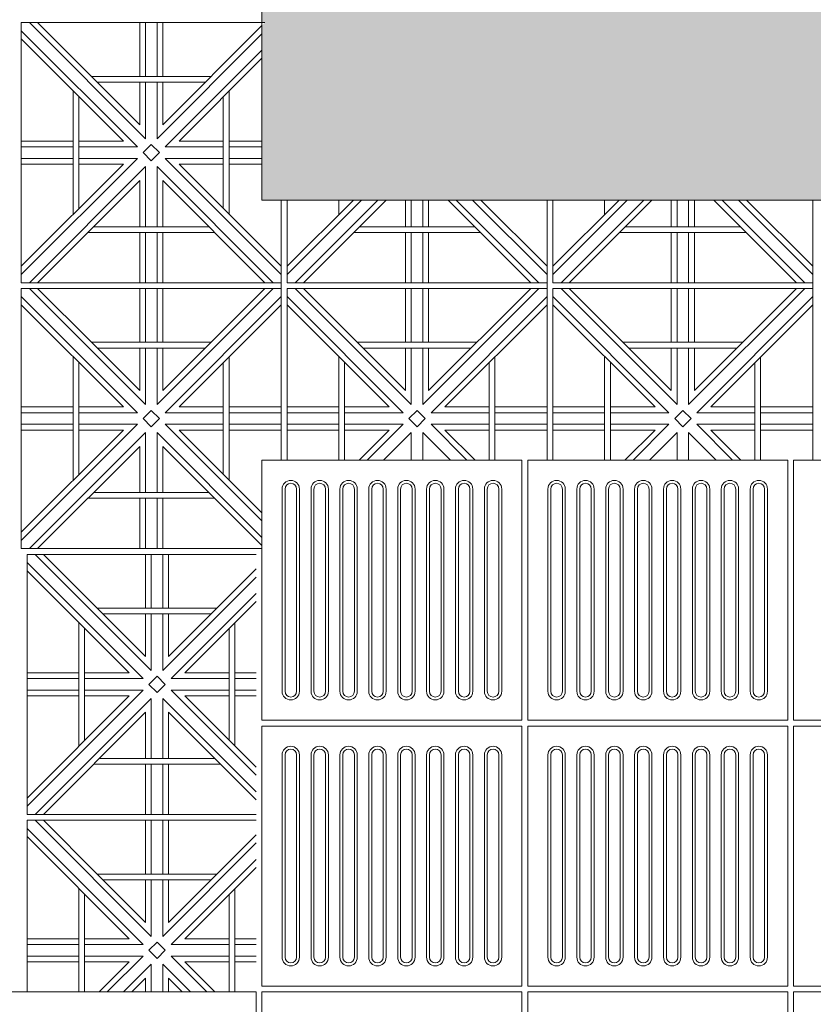
# Model space of a CAD drawing. Units: millimetres. Extents: x 450168 to 633868, y -524375 to -58517.
# Drawn here: x 461375 to 462749, y -114901 to -113197 of the extents above; entities that cross this region are included whole.
import ezdxf

# ---------------------------------------------------------------- set-up
doc = ezdxf.new("R2010")
doc.units = ezdxf.units.MM
doc.header["$MEASUREMENT"] = 0
doc.linetypes.add('HIDDEN2', pattern=[4.7625, 3.175, -1.5875])
for name, color, linetype, lineweight in [('Layer1', 1, 'Continuous', 20), ('Layer2', 2, 'Continuous', 13), ('LAYER3', 3, 'Continuous', 15), ('Layer4', 4, 'HIDDEN2', 5), ('Layer7', 7, 'Continuous', 9)]:
    doc.layers.add(name, color=color, linetype=linetype, lineweight=lineweight)

msp = doc.modelspace()

# ---------------------------------------------------------------- hatches: boundary and pattern name
at = {"layer": 'LAYER3', "linetype": 'ByBlock'}
msp.add_hatch(color=86, dxfattribs=at).paths.add_polyline_path([(464794.7, -112109.4), (461794.7, -112109.4), (461794.7, -112267.2), (461800, -112272.4), (461794.7, -112272.4), (461794.7, -112727.2), (461800, -112732.4), (461794.7, -112732.4), (461794.7, -113202.4), (461800, -113202.4), (461794.7, -113207.7), (461794.7, -113509.4), (464794.7, -113509.4)])

# ---------------------------------------------------------------- linework, layer by layer
at = {"layer": 'Layer1'}
for p, q in [((461829.7, -114359.4), (461829.7, -114009.4)), ((461829.7, -114359.4), (461829.7, -114009.4)), ((461834.7, -114009.4), (461834.7, -114359.4)), ((461834.7, -114009.4), (461834.7, -114359.4)), ((461854.7, -114359.4), (461854.7, -114009.4)), ((461854.7, -114359.4), (461854.7, -114009.4)), ((461859.7, -114359.4), (461859.7, -114009.4)), ((461859.7, -114359.4), (461859.7, -114009.4)), ((461879.7, -114359.4), (461879.7, -114009.4)), ((461879.7, -114359.4), (461879.7, -114009.4)), ((461884.7, -114009.4), (461884.7, -114359.4)), ((461884.7, -114009.4), (461884.7, -114359.4)), ((461904.7, -114359.4), (461904.7, -114009.4)), ((461904.7, -114359.4), (461904.7, -114009.4)), ((461909.7, -114359.4), (461909.7, -114009.4)), ((461909.7, -114359.4), (461909.7, -114009.4)), ((461929.7, -114359.4), (461929.7, -114009.4)), ((461929.7, -114359.4), (461929.7, -114009.4)), ((461934.7, -114009.4), (461934.7, -114359.4)), ((461934.7, -114009.4), (461934.7, -114359.4)), ((461954.7, -114359.4), (461954.7, -114009.4)), ((461954.7, -114359.4), (461954.7, -114009.4)), ((461959.7, -114359.4), (461959.7, -114009.4)), ((461959.7, -114359.4), (461959.7, -114009.4)), ((461979.7, -114359.4), (461979.7, -114009.4)), ((461979.7, -114359.4), (461979.7, -114009.4)), ((461984.7, -114009.4), (461984.7, -114359.4)), ((461984.7, -114009.4), (461984.7, -114359.4)), ((462004.7, -114359.4), (462004.7, -114009.4)), ((462004.7, -114359.4), (462004.7, -114009.4)), ((462009.7, -114359.4), (462009.7, -114009.4)), ((462009.7, -114359.4), (462009.7, -114009.4)), ((462029.7, -114359.4), (462029.7, -114009.4)), ((462029.7, -114359.4), (462029.7, -114009.4)), ((462034.7, -114009.4), (462034.7, -114359.4)), ((462034.7, -114009.4), (462034.7, -114359.4)), ((462054.7, -114359.4), (462054.7, -114009.4)), ((462054.7, -114359.4), (462054.7, -114009.4)), ((462059.7, -114359.4), (462059.7, -114009.4)), ((462059.7, -114359.4), (462059.7, -114009.4)), ((462079.7, -114359.4), (462079.7, -114009.4)), ((462079.7, -114359.4), (462079.7, -114009.4)), ((462084.7, -114009.4), (462084.7, -114359.4)), ((462084.7, -114009.4), (462084.7, -114359.4)), ((462104.7, -114359.4), (462104.7, -114009.4)), ((462104.7, -114359.4), (462104.7, -114009.4)), ((462109.7, -114359.4), (462109.7, -114009.4)), ((462109.7, -114359.4), (462109.7, -114009.4)), ((462129.7, -114359.4), (462129.7, -114009.4)), ((462129.7, -114359.4), (462129.7, -114009.4)), ((462134.7, -114009.4), (462134.7, -114359.4)), ((462134.7, -114009.4), (462134.7, -114359.4)), ((462154.7, -114359.4), (462154.7, -114009.4)), ((462154.7, -114359.4), (462154.7, -114009.4)), ((462159.7, -114359.4), (462159.7, -114009.4)), ((462159.7, -114359.4), (462159.7, -114009.4)), ((462179.7, -114359.4), (462179.7, -114009.4)), ((462179.7, -114359.4), (462179.7, -114009.4)), ((462184.7, -114009.4), (462184.7, -114359.4)), ((462184.7, -114009.4), (462184.7, -114359.4)), ((462204.7, -114359.4), (462204.7, -114009.4)), ((462204.7, -114359.4), (462204.7, -114009.4)), ((462209.7, -114359.4), (462209.7, -114009.4)), ((462209.7, -114359.4), (462209.7, -114009.4)), ((462289.7, -114359.4), (462289.7, -114009.4)), ((462289.7, -114359.4), (462289.7, -114009.4)), ((462294.7, -114009.4), (462294.7, -114359.4)), ((462294.7, -114009.4), (462294.7, -114359.4)), ((462314.7, -114359.4), (462314.7, -114009.4)), ((462314.7, -114359.4), (462314.7, -114009.4)), ((462319.7, -114359.4), (462319.7, -114009.4)), ((462319.7, -114359.4), (462319.7, -114009.4)), ((462339.7, -114359.4), (462339.7, -114009.4)), ((462339.7, -114359.4), (462339.7, -114009.4)), ((462344.7, -114009.4), (462344.7, -114359.4)), ((462344.7, -114009.4), (462344.7, -114359.4)), ((462364.7, -114359.4), (462364.7, -114009.4)), ((462364.7, -114359.4), (462364.7, -114009.4)), ((462369.7, -114359.4), (462369.7, -114009.4)), ((462369.7, -114359.4), (462369.7, -114009.4)), ((462389.7, -114359.4), (462389.7, -114009.4)), ((462389.7, -114359.4), (462389.7, -114009.4)), ((462394.7, -114009.4), (462394.7, -114359.4)), ((462394.7, -114009.4), (462394.7, -114359.4)), ((462414.7, -114359.4), (462414.7, -114009.4)), ((462414.7, -114359.4), (462414.7, -114009.4)), ((462419.7, -114359.4), (462419.7, -114009.4)), ((462419.7, -114359.4), (462419.7, -114009.4)), ((462439.7, -114359.4), (462439.7, -114009.4)), ((462439.7, -114359.4), (462439.7, -114009.4)), ((462444.7, -114009.4), (462444.7, -114359.4)), ((462444.7, -114009.4), (462444.7, -114359.4)), ((462464.7, -114359.4), (462464.7, -114009.4)), ((462464.7, -114359.4), (462464.7, -114009.4)), ((462469.7, -114359.4), (462469.7, -114009.4)), ((462469.7, -114359.4), (462469.7, -114009.4)), ((462489.7, -114359.4), (462489.7, -114009.4)), ((462489.7, -114359.4), (462489.7, -114009.4)), ((462494.7, -114009.4), (462494.7, -114359.4)), ((462494.7, -114009.4), (462494.7, -114359.4)), ((462514.7, -114359.4), (462514.7, -114009.4)), ((462514.7, -114359.4), (462514.7, -114009.4)), ((462519.7, -114359.4), (462519.7, -114009.4)), ((462519.7, -114359.4), (462519.7, -114009.4)), ((462539.7, -114359.4), (462539.7, -114009.4)), ((462539.7, -114359.4), (462539.7, -114009.4)), ((462544.7, -114009.4), (462544.7, -114359.4)), ((462544.7, -114009.4), (462544.7, -114359.4)), ((462564.7, -114359.4), (462564.7, -114009.4)), ((462564.7, -114359.4), (462564.7, -114009.4)), ((462569.7, -114359.4), (462569.7, -114009.4)), ((462569.7, -114359.4), (462569.7, -114009.4)), ((462589.7, -114359.4), (462589.7, -114009.4)), ((462589.7, -114359.4), (462589.7, -114009.4)), ((462594.7, -114009.4), (462594.7, -114359.4)), ((462594.7, -114009.4), (462594.7, -114359.4)), ((462614.7, -114359.4), (462614.7, -114009.4)), ((462614.7, -114359.4), (462614.7, -114009.4)), ((462619.7, -114359.4), (462619.7, -114009.4)), ((462619.7, -114359.4), (462619.7, -114009.4)), ((462639.7, -114359.4), (462639.7, -114009.4)), ((462639.7, -114359.4), (462639.7, -114009.4)), ((462644.7, -114009.4), (462644.7, -114359.4)), ((462644.7, -114009.4), (462644.7, -114359.4)), ((462664.7, -114359.4), (462664.7, -114009.4)), ((462664.7, -114359.4), (462664.7, -114009.4)), ((462669.7, -114359.4), (462669.7, -114009.4)), ((462669.7, -114359.4), (462669.7, -114009.4)), ((461829.7, -114819.4), (461829.7, -114469.4)), ((461829.7, -114819.4), (461829.7, -114469.4)), ((461834.7, -114469.4), (461834.7, -114819.4)), ((461834.7, -114469.4), (461834.7, -114819.4)), ((461854.7, -114819.4), (461854.7, -114469.4)), ((461854.7, -114819.4), (461854.7, -114469.4)), ((461859.7, -114819.4), (461859.7, -114469.4)), ((461859.7, -114819.4), (461859.7, -114469.4)), ((461879.7, -114819.4), (461879.7, -114469.4)), ((461879.7, -114819.4), (461879.7, -114469.4)), ((461884.7, -114469.4), (461884.7, -114819.4)), ((461884.7, -114469.4), (461884.7, -114819.4)), ((461904.7, -114819.4), (461904.7, -114469.4)), ((461904.7, -114819.4), (461904.7, -114469.4)), ((461909.7, -114819.4), (461909.7, -114469.4)), ((461909.7, -114819.4), (461909.7, -114469.4)), ((461929.7, -114819.4), (461929.7, -114469.4)), ((461929.7, -114819.4), (461929.7, -114469.4)), ((461934.7, -114469.4), (461934.7, -114819.4)), ((461934.7, -114469.4), (461934.7, -114819.4)), ((461954.7, -114819.4), (461954.7, -114469.4)), ((461954.7, -114819.4), (461954.7, -114469.4)), ((461959.7, -114819.4), (461959.7, -114469.4)), ((461959.7, -114819.4), (461959.7, -114469.4)), ((461979.7, -114819.4), (461979.7, -114469.4)), ((461979.7, -114819.4), (461979.7, -114469.4)), ((461984.7, -114469.4), (461984.7, -114819.4)), ((461984.7, -114469.4), (461984.7, -114819.4)), ((462004.7, -114819.4), (462004.7, -114469.4)), ((462004.7, -114819.4), (462004.7, -114469.4)), ((462009.7, -114819.4), (462009.7, -114469.4)), ((462009.7, -114819.4), (462009.7, -114469.4)), ((462029.7, -114819.4), (462029.7, -114469.4)), ((462029.7, -114819.4), (462029.7, -114469.4)), ((462034.7, -114469.4), (462034.7, -114819.4)), ((462034.7, -114469.4), (462034.7, -114819.4)), ((462054.7, -114819.4), (462054.7, -114469.4)), ((462054.7, -114819.4), (462054.7, -114469.4)), ((462059.7, -114819.4), (462059.7, -114469.4)), ((462059.7, -114819.4), (462059.7, -114469.4)), ((462079.7, -114819.4), (462079.7, -114469.4)), ((462079.7, -114819.4), (462079.7, -114469.4)), ((462084.7, -114469.4), (462084.7, -114819.4)), ((462084.7, -114469.4), (462084.7, -114819.4)), ((462104.7, -114819.4), (462104.7, -114469.4)), ((462104.7, -114819.4), (462104.7, -114469.4)), ((462109.7, -114819.4), (462109.7, -114469.4)), ((462109.7, -114819.4), (462109.7, -114469.4)), ((462129.7, -114819.4), (462129.7, -114469.4)), ((462129.7, -114819.4), (462129.7, -114469.4)), ((462134.7, -114469.4), (462134.7, -114819.4)), ((462134.7, -114469.4), (462134.7, -114819.4)), ((462154.7, -114819.4), (462154.7, -114469.4)), ((462154.7, -114819.4), (462154.7, -114469.4)), ((462159.7, -114819.4), (462159.7, -114469.4)), ((462159.7, -114819.4), (462159.7, -114469.4)), ((462179.7, -114819.4), (462179.7, -114469.4)), ((462179.7, -114819.4), (462179.7, -114469.4)), ((462184.7, -114469.4), (462184.7, -114819.4)), ((462184.7, -114469.4), (462184.7, -114819.4)), ((462204.7, -114819.4), (462204.7, -114469.4)), ((462204.7, -114819.4), (462204.7, -114469.4)), ((462209.7, -114819.4), (462209.7, -114469.4)), ((462209.7, -114819.4), (462209.7, -114469.4)), ((462289.7, -114819.4), (462289.7, -114469.4)), ((462289.7, -114819.4), (462289.7, -114469.4)), ((462294.7, -114469.4), (462294.7, -114819.4)), ((462294.7, -114469.4), (462294.7, -114819.4)), ((462314.7, -114819.4), (462314.7, -114469.4)), ((462314.7, -114819.4), (462314.7, -114469.4)), ((462319.7, -114819.4), (462319.7, -114469.4)), ((462319.7, -114819.4), (462319.7, -114469.4)), ((462339.7, -114819.4), (462339.7, -114469.4)), ((462339.7, -114819.4), (462339.7, -114469.4)), ((462344.7, -114469.4), (462344.7, -114819.4)), ((462344.7, -114469.4), (462344.7, -114819.4)), ((462364.7, -114819.4), (462364.7, -114469.4)), ((462364.7, -114819.4), (462364.7, -114469.4)), ((462369.7, -114819.4), (462369.7, -114469.4)), ((462369.7, -114819.4), (462369.7, -114469.4)), ((462389.7, -114819.4), (462389.7, -114469.4)), ((462389.7, -114819.4), (462389.7, -114469.4)), ((462394.7, -114469.4), (462394.7, -114819.4)), ((462394.7, -114469.4), (462394.7, -114819.4)), ((462414.7, -114819.4), (462414.7, -114469.4)), ((462414.7, -114819.4), (462414.7, -114469.4)), ((462419.7, -114819.4), (462419.7, -114469.4)), ((462419.7, -114819.4), (462419.7, -114469.4)), ((462439.7, -114819.4), (462439.7, -114469.4)), ((462439.7, -114819.4), (462439.7, -114469.4)), ((462444.7, -114469.4), (462444.7, -114819.4)), ((462444.7, -114469.4), (462444.7, -114819.4)), ((462464.7, -114819.4), (462464.7, -114469.4)), ((462464.7, -114819.4), (462464.7, -114469.4)), ((462469.7, -114819.4), (462469.7, -114469.4)), ((462469.7, -114819.4), (462469.7, -114469.4)), ((462489.7, -114819.4), (462489.7, -114469.4)), ((462489.7, -114819.4), (462489.7, -114469.4)), ((462494.7, -114469.4), (462494.7, -114819.4)), ((462494.7, -114469.4), (462494.7, -114819.4)), ((462514.7, -114819.4), (462514.7, -114469.4)), ((462514.7, -114819.4), (462514.7, -114469.4)), ((462519.7, -114819.4), (462519.7, -114469.4)), ((462519.7, -114819.4), (462519.7, -114469.4)), ((462539.7, -114819.4), (462539.7, -114469.4)), ((462539.7, -114819.4), (462539.7, -114469.4)), ((462544.7, -114469.4), (462544.7, -114819.4)), ((462544.7, -114469.4), (462544.7, -114819.4)), ((462564.7, -114819.4), (462564.7, -114469.4)), ((462564.7, -114819.4), (462564.7, -114469.4)), ((462569.7, -114819.4), (462569.7, -114469.4)), ((462569.7, -114819.4), (462569.7, -114469.4)), ((462589.7, -114819.4), (462589.7, -114469.4)), ((462589.7, -114819.4), (462589.7, -114469.4)), ((462594.7, -114469.4), (462594.7, -114819.4)), ((462594.7, -114469.4), (462594.7, -114819.4)), ((462614.7, -114819.4), (462614.7, -114469.4)), ((462614.7, -114819.4), (462614.7, -114469.4)), ((462619.7, -114819.4), (462619.7, -114469.4)), ((462619.7, -114819.4), (462619.7, -114469.4)), ((462639.7, -114819.4), (462639.7, -114469.4)), ((462639.7, -114819.4), (462639.7, -114469.4)), ((462644.7, -114469.4), (462644.7, -114819.4)), ((462644.7, -114469.4), (462644.7, -114819.4)), ((462664.7, -114819.4), (462664.7, -114469.4)), ((462664.7, -114819.4), (462664.7, -114469.4)), ((462669.7, -114819.4), (462669.7, -114469.4)), ((462669.7, -114819.4), (462669.7, -114469.4)), ((461794.7, -115329.4), (461794.7, -114879.4)), ((461794.7, -114879.4), (462244.7, -114879.4)), ((462244.7, -114879.4), (462244.7, -115329.4))]:
    msp.add_line(p, q, dxfattribs=at)
for points in [[(462244.7, -114409.4), (462244.7, -113959.4), (461794.7, -113959.4), (461794.7, -114409.4)], [(462704.7, -114409.4), (462704.7, -113959.4), (462254.7, -113959.4), (462254.7, -114409.4)], [(463164.7, -114409.4), (463164.7, -113959.4), (462714.7, -113959.4), (462714.7, -114409.4)], [(462244.7, -114869.4), (462244.7, -114419.4), (461794.7, -114419.4), (461794.7, -114869.4)], [(462704.7, -114869.4), (462704.7, -114419.4), (462254.7, -114419.4), (462254.7, -114869.4)], [(463164.7, -114869.4), (463164.7, -114419.4), (462714.7, -114419.4), (462714.7, -114869.4)], [(461784.7, -115329.4), (461334.7, -115329.4), (461334.7, -114879.4), (461784.7, -114879.4)], [(462704.7, -115329.4), (462254.7, -115329.4), (462254.7, -114879.4), (462704.7, -114879.4)], [(463164.7, -115329.4), (462714.7, -115329.4), (462714.7, -114879.4), (463164.7, -114879.4)]]:
    msp.add_lwpolyline(points, close=True, dxfattribs=at)
for centre, radius, start, end in [((461844.7, -114009.4), 15, 0, 180), ((461844.7, -114009.4), 15, 0, 180), ((461894.7, -114009.4), 15, 0, 180), ((461894.7, -114009.4), 15, 0, 180), ((461944.7, -114009.4), 15, 0, 180), ((461944.7, -114009.4), 15, 0, 180), ((461994.7, -114009.4), 15, 0, 180), ((461994.7, -114009.4), 15, 0, 180), ((462044.7, -114009.4), 15, 0, 180), ((462044.7, -114009.4), 15, 0, 180), ((462094.7, -114009.4), 15, 0, 180), ((462094.7, -114009.4), 15, 0, 180), ((462144.7, -114009.4), 15, 0, 180), ((462144.7, -114009.4), 15, 0, 180), ((462194.7, -114009.4), 15, 0, 180), ((462194.7, -114009.4), 15, 0, 180), ((462304.7, -114009.4), 15, 0, 180), ((462304.7, -114009.4), 15, 0, 180), ((462354.7, -114009.4), 15, 0, 180), ((462354.7, -114009.4), 15, 0, 180), ((462404.7, -114009.4), 15, 0, 180), ((462404.7, -114009.4), 15, 0, 180), ((462454.7, -114009.4), 15, 0, 180), ((462454.7, -114009.4), 15, 0, 180), ((462504.7, -114009.4), 15, 0, 180), ((462504.7, -114009.4), 15, 0, 180), ((462554.7, -114009.4), 15, 0, 180), ((462554.7, -114009.4), 15, 0, 180), ((462604.7, -114009.4), 15, 0, 180), ((462604.7, -114009.4), 15, 0, 180), ((462654.7, -114009.4), 15, 0, 180), ((462654.7, -114009.4), 15, 0, 180), ((461844.7, -114009.4), 10, 0, 180), ((461844.7, -114009.4), 10, 0, 180), ((461894.7, -114009.4), 10, 0, 180), ((461894.7, -114009.4), 10, 0, 180), ((461944.7, -114009.4), 10, 0, 180), ((461944.7, -114009.4), 10, 0, 180), ((461994.7, -114009.4), 10, 0, 180), ((461994.7, -114009.4), 10, 0, 180), ((462044.7, -114009.4), 10, 0, 180), ((462044.7, -114009.4), 10, 0, 180), ((462094.7, -114009.4), 10, 0, 180), ((462094.7, -114009.4), 10, 0, 180), ((462144.7, -114009.4), 10, 0, 180), ((462144.7, -114009.4), 10, 0, 180), ((462194.7, -114009.4), 10, 0, 180), ((462194.7, -114009.4), 10, 0, 180), ((462304.7, -114009.4), 10, 0, 180), ((462304.7, -114009.4), 10, 0, 180), ((462354.7, -114009.4), 10, 0, 180), ((462354.7, -114009.4), 10, 0, 180), ((462404.7, -114009.4), 10, 0, 180), ((462404.7, -114009.4), 10, 0, 180), ((462454.7, -114009.4), 10, 0, 180), ((462454.7, -114009.4), 10, 0, 180), ((462504.7, -114009.4), 10, 0, 180), ((462504.7, -114009.4), 10, 0, 180), ((462554.7, -114009.4), 10, 0, 180), ((462554.7, -114009.4), 10, 0, 180), ((462604.7, -114009.4), 10, 0, 180), ((462604.7, -114009.4), 10, 0, 180), ((462654.7, -114009.4), 10, 0, 180), ((462654.7, -114009.4), 10, 0, 180), ((461844.7, -114359.4), 15, 180, 0), ((461844.7, -114359.4), 15, 180, 0), ((461844.7, -114359.4), 10, 180, 0), ((461844.7, -114359.4), 10, 180, 0), ((461894.7, -114359.4), 15, 180, 0), ((461894.7, -114359.4), 15, 180, 0), ((461894.7, -114359.4), 10, 180, 0), ((461894.7, -114359.4), 10, 180, 0), ((461944.7, -114359.4), 15, 180, 0), ((461944.7, -114359.4), 15, 180, 0), ((461944.7, -114359.4), 10, 180, 0), ((461944.7, -114359.4), 10, 180, 0), ((461994.7, -114359.4), 15, 180, 0), ((461994.7, -114359.4), 15, 180, 0), ((461994.7, -114359.4), 10, 180, 0), ((461994.7, -114359.4), 10, 180, 0), ((462044.7, -114359.4), 15, 180, 0), ((462044.7, -114359.4), 15, 180, 0), ((462044.7, -114359.4), 10, 180, 0), ((462044.7, -114359.4), 10, 180, 0), ((462094.7, -114359.4), 15, 180, 0), ((462094.7, -114359.4), 15, 180, 0), ((462094.7, -114359.4), 10, 180, 0), ((462094.7, -114359.4), 10, 180, 0), ((462144.7, -114359.4), 15, 180, 0), ((462144.7, -114359.4), 15, 180, 0), ((462144.7, -114359.4), 10, 180, 0), ((462144.7, -114359.4), 10, 180, 0), ((462194.7, -114359.4), 15, 180, 0), ((462194.7, -114359.4), 15, 180, 0), ((462194.7, -114359.4), 10, 180, 0), ((462194.7, -114359.4), 10, 180, 0), ((462304.7, -114359.4), 15, 180, 0), ((462304.7, -114359.4), 15, 180, 0), ((462304.7, -114359.4), 10, 180, 0), ((462304.7, -114359.4), 10, 180, 0), ((462354.7, -114359.4), 15, 180, 0), ((462354.7, -114359.4), 15, 180, 0), ((462354.7, -114359.4), 10, 180, 0), ((462354.7, -114359.4), 10, 180, 0), ((462404.7, -114359.4), 15, 180, 0), ((462404.7, -114359.4), 15, 180, 0), ((462404.7, -114359.4), 10, 180, 0), ((462404.7, -114359.4), 10, 180, 0), ((462454.7, -114359.4), 15, 180, 0), ((462454.7, -114359.4), 15, 180, 0), ((462454.7, -114359.4), 10, 180, 0), ((462454.7, -114359.4), 10, 180, 0), ((462504.7, -114359.4), 15, 180, 0), ((462504.7, -114359.4), 15, 180, 0), ((462504.7, -114359.4), 10, 180, 0), ((462504.7, -114359.4), 10, 180, 0), ((462554.7, -114359.4), 15, 180, 0), ((462554.7, -114359.4), 15, 180, 0), ((462554.7, -114359.4), 10, 180, 0), ((462554.7, -114359.4), 10, 180, 0), ((462604.7, -114359.4), 15, 180, 0), ((462604.7, -114359.4), 15, 180, 0), ((462604.7, -114359.4), 10, 180, 0), ((462604.7, -114359.4), 10, 180, 0), ((462654.7, -114359.4), 15, 180, 0), ((462654.7, -114359.4), 15, 180, 0), ((462654.7, -114359.4), 10, 180, 0), ((462654.7, -114359.4), 10, 180, 0), ((461844.7, -114469.4), 15, 0, 180), ((461844.7, -114469.4), 15, 0, 180), ((461894.7, -114469.4), 15, 0, 180), ((461894.7, -114469.4), 15, 0, 180), ((461944.7, -114469.4), 15, 0, 180), ((461944.7, -114469.4), 15, 0, 180), ((461994.7, -114469.4), 15, 0, 180), ((461994.7, -114469.4), 15, 0, 180), ((462044.7, -114469.4), 15, 0, 180), ((462044.7, -114469.4), 15, 0, 180), ((462094.7, -114469.4), 15, 0, 180), ((462094.7, -114469.4), 15, 0, 180), ((462144.7, -114469.4), 15, 0, 180), ((462144.7, -114469.4), 15, 0, 180), ((462194.7, -114469.4), 15, 0, 180), ((462194.7, -114469.4), 15, 0, 180), ((462304.7, -114469.4), 15, 0, 180), ((462304.7, -114469.4), 15, 0, 180), ((462354.7, -114469.4), 15, 0, 180), ((462354.7, -114469.4), 15, 0, 180), ((462404.7, -114469.4), 15, 0, 180), ((462404.7, -114469.4), 15, 0, 180), ((462454.7, -114469.4), 15, 0, 180), ((462454.7, -114469.4), 15, 0, 180), ((462504.7, -114469.4), 15, 0, 180), ((462504.7, -114469.4), 15, 0, 180), ((462554.7, -114469.4), 15, 0, 180), ((462554.7, -114469.4), 15, 0, 180), ((462604.7, -114469.4), 15, 0, 180), ((462604.7, -114469.4), 15, 0, 180), ((462654.7, -114469.4), 15, 0, 180), ((462654.7, -114469.4), 15, 0, 180), ((461844.7, -114469.4), 10, 0, 180), ((461844.7, -114469.4), 10, 0, 180), ((461894.7, -114469.4), 10, 0, 180), ((461894.7, -114469.4), 10, 0, 180), ((461944.7, -114469.4), 10, 0, 180), ((461944.7, -114469.4), 10, 0, 180), ((461994.7, -114469.4), 10, 0, 180), ((461994.7, -114469.4), 10, 0, 180), ((462044.7, -114469.4), 10, 0, 180), ((462044.7, -114469.4), 10, 0, 180), ((462094.7, -114469.4), 10, 0, 180), ((462094.7, -114469.4), 10, 0, 180), ((462144.7, -114469.4), 10, 0, 180), ((462144.7, -114469.4), 10, 0, 180), ((462194.7, -114469.4), 10, 0, 180), ((462194.7, -114469.4), 10, 0, 180), ((462304.7, -114469.4), 10, 0, 180), ((462304.7, -114469.4), 10, 0, 180), ((462354.7, -114469.4), 10, 0, 180), ((462354.7, -114469.4), 10, 0, 180), ((462404.7, -114469.4), 10, 0, 180), ((462404.7, -114469.4), 10, 0, 180), ((462454.7, -114469.4), 10, 0, 180), ((462454.7, -114469.4), 10, 0, 180), ((462504.7, -114469.4), 10, 0, 180), ((462504.7, -114469.4), 10, 0, 180), ((462554.7, -114469.4), 10, 0, 180), ((462554.7, -114469.4), 10, 0, 180), ((462604.7, -114469.4), 10, 0, 180), ((462604.7, -114469.4), 10, 0, 180), ((462654.7, -114469.4), 10, 0, 180), ((462654.7, -114469.4), 10, 0, 180), ((461844.7, -114819.4), 15, 180, 0), ((461844.7, -114819.4), 15, 180, 0), ((461844.7, -114819.4), 10, 180, 0), ((461844.7, -114819.4), 10, 180, 0), ((461894.7, -114819.4), 15, 180, 0), ((461894.7, -114819.4), 15, 180, 0), ((461894.7, -114819.4), 10, 180, 0), ((461894.7, -114819.4), 10, 180, 0), ((461944.7, -114819.4), 15, 180, 0), ((461944.7, -114819.4), 15, 180, 0), ((461944.7, -114819.4), 10, 180, 0), ((461944.7, -114819.4), 10, 180, 0), ((461994.7, -114819.4), 15, 180, 0), ((461994.7, -114819.4), 15, 180, 0), ((461994.7, -114819.4), 10, 180, 0), ((461994.7, -114819.4), 10, 180, 0), ((462044.7, -114819.4), 15, 180, 0), ((462044.7, -114819.4), 15, 180, 0), ((462044.7, -114819.4), 10, 180, 0), ((462044.7, -114819.4), 10, 180, 0), ((462094.7, -114819.4), 15, 180, 0), ((462094.7, -114819.4), 15, 180, 0), ((462094.7, -114819.4), 10, 180, 0), ((462094.7, -114819.4), 10, 180, 0), ((462144.7, -114819.4), 15, 180, 0), ((462144.7, -114819.4), 15, 180, 0), ((462144.7, -114819.4), 10, 180, 0), ((462144.7, -114819.4), 10, 180, 0), ((462194.7, -114819.4), 15, 180, 0), ((462194.7, -114819.4), 15, 180, 0), ((462194.7, -114819.4), 10, 180, 0), ((462194.7, -114819.4), 10, 180, 0), ((462304.7, -114819.4), 15, 180, 0), ((462304.7, -114819.4), 15, 180, 0), ((462304.7, -114819.4), 10, 180, 0), ((462304.7, -114819.4), 10, 180, 0), ((462354.7, -114819.4), 15, 180, 0), ((462354.7, -114819.4), 15, 180, 0), ((462354.7, -114819.4), 10, 180, 0), ((462354.7, -114819.4), 10, 180, 0), ((462404.7, -114819.4), 15, 180, 0), ((462404.7, -114819.4), 15, 180, 0), ((462404.7, -114819.4), 10, 180, 0), ((462404.7, -114819.4), 10, 180, 0), ((462454.7, -114819.4), 15, 180, 0), ((462454.7, -114819.4), 15, 180, 0), ((462454.7, -114819.4), 10, 180, 0), ((462454.7, -114819.4), 10, 180, 0), ((462504.7, -114819.4), 15, 180, 0), ((462504.7, -114819.4), 15, 180, 0), ((462504.7, -114819.4), 10, 180, 0), ((462504.7, -114819.4), 10, 180, 0), ((462554.7, -114819.4), 15, 180, 0), ((462554.7, -114819.4), 15, 180, 0), ((462554.7, -114819.4), 10, 180, 0), ((462554.7, -114819.4), 10, 180, 0), ((462604.7, -114819.4), 15, 180, 0), ((462604.7, -114819.4), 15, 180, 0), ((462604.7, -114819.4), 10, 180, 0), ((462604.7, -114819.4), 10, 180, 0), ((462654.7, -114819.4), 15, 180, 0), ((462654.7, -114819.4), 15, 180, 0), ((462654.7, -114819.4), 10, 180, 0), ((462654.7, -114819.4), 10, 180, 0)]:
    msp.add_arc(centre, radius, start, end, dxfattribs=at)
at = {"layer": 'Layer2', "linetype": 'ByBlock'}
for p, q in [((461794.7, -112109.4), (461794.7, -113509.4)), ((461794.7, -113509.4), (464794.7, -113509.4))]:
    msp.add_line(p, q, dxfattribs=at)
at = {"layer": 'Layer4', "linetype": 'ByBlock'}
msp.add_circle((463084.6, -113704.4), 2386.3, dxfattribs=at)
at = {"layer": 'Layer7'}
for p, q in [((461593.2, -113403.3), (461392.4, -113202.4)), ((461499.6, -113295.5), (461406.5, -113202.4)), ((461583.2, -113202.4), (461583.2, -113295.5)), ((461593.2, -113202.4), (461593.2, -113295.5)), ((461613.2, -113202.4), (461613.2, -113295.5)), ((461623.2, -113202.4), (461623.2, -113295.5)), ((461794.7, -113207.7), (461623.2, -113379.1)), ((461579.1, -113417.4), (461378.2, -113216.6)), ((461794.7, -113221.8), (461613.2, -113403.3)), ((461555, -113407.4), (461378.2, -113230.7)), ((461794.7, -113250.1), (461627.4, -113417.4)), ((461794.7, -113264.2), (461651.5, -113407.4)), ((461583.2, -113379.1), (461499.6, -113295.5)), ((461583.2, -113305.5), (461583.2, -113379.1)), ((461593.2, -113305.5), (461593.2, -113403.3)), ((461613.2, -113305.5), (461613.2, -113403.3)), ((461623.2, -113305.5), (461623.2, -113379.1)), ((461467.8, -113407.4), (461378.2, -113407.4)), ((461555, -113407.4), (461477.8, -113407.4)), ((461589.1, -113427.4), (461603.2, -113413.3)), ((461617.4, -113427.4), (461603.2, -113413.3)), ((461727.8, -113407.4), (461651.5, -113407.4)), ((461794.7, -113407.4), (461737.8, -113407.4)), ((461467.8, -113417.4), (461378.2, -113417.4)), ((461579.1, -113417.4), (461477.8, -113417.4)), ((461603.2, -113441.6), (461589.1, -113427.4)), ((461617.4, -113427.4), (461603.2, -113441.6)), ((461727.8, -113417.4), (461627.4, -113417.4)), ((461794.7, -113417.4), (461737.8, -113417.4)), ((461579.1, -113437.4), (461378.2, -113638.3)), ((461467.8, -113437.4), (461378.2, -113437.4)), ((461555, -113447.4), (461378.2, -113624.1)), ((461467.8, -113447.4), (461378.2, -113447.4)), ((461579.1, -113437.4), (461477.8, -113437.4)), ((461555, -113447.4), (461477.8, -113447.4)), ((461828.2, -113638.3), (461627.4, -113437.4)), ((461727.8, -113437.4), (461627.4, -113437.4)), ((461828.2, -113624.1), (461651.5, -113447.4)), ((461727.8, -113447.4), (461651.5, -113447.4)), ((461794.7, -113437.4), (461737.8, -113437.4)), ((461794.7, -113447.4), (461737.8, -113447.4)), ((461593.2, -113451.6), (461392.4, -113652.4)), ((461593.2, -113451.6), (461593.2, -113555.5)), ((461814.1, -113652.4), (461613.2, -113451.6)), ((461613.2, -113451.6), (461613.2, -113555.5)), ((461583.2, -113475.7), (461406.5, -113652.4)), ((461583.2, -113475.7), (461583.2, -113555.5)), ((461800, -113652.4), (461623.2, -113475.7)), ((461623.2, -113475.7), (461623.2, -113555.5)), ((461967.1, -113509.4), (461838.2, -113638.3)), ((461953, -113509.4), (461838.2, -113624.1)), ((461995.4, -113509.4), (461852.4, -113652.4)), ((462009.6, -113509.4), (461866.5, -113652.4)), ((462043.2, -113509.4), (462043.2, -113555.5)), ((462053.2, -113509.4), (462053.2, -113555.5)), ((462073.2, -113509.4), (462073.2, -113555.5)), ((462083.2, -113509.4), (462083.2, -113555.5)), ((462260, -113652.4), (462116.9, -113509.4)), ((462274.1, -113652.4), (462131.1, -113509.4)), ((462288.2, -113638.3), (462159.4, -113509.4)), ((462288.2, -113624.1), (462173.5, -113509.4)), ((462427.1, -113509.4), (462298.2, -113638.3)), ((462413, -113509.4), (462298.2, -113624.1)), ((462455.4, -113509.4), (462312.4, -113652.4)), ((462469.6, -113509.4), (462326.5, -113652.4)), ((462503.2, -113509.4), (462503.2, -113555.5)), ((462513.2, -113509.4), (462513.2, -113555.5)), ((462533.2, -113509.4), (462533.2, -113555.5)), ((462543.2, -113509.4), (462543.2, -113555.5)), ((462720, -113652.4), (462576.9, -113509.4)), ((462734.1, -113652.4), (462591.1, -113509.4)), ((462748.2, -113638.3), (462619.4, -113509.4)), ((462748.2, -113624.1), (462633.5, -113509.4)), ((461583.2, -113565.5), (461583.2, -113652.4)), ((461593.2, -113565.5), (461593.2, -113652.4)), ((461613.2, -113565.5), (461613.2, -113652.4)), ((461623.2, -113565.5), (461623.2, -113652.4)), ((462043.2, -113565.5), (462043.2, -113652.4)), ((462053.2, -113565.5), (462053.2, -113652.4)), ((462073.2, -113565.5), (462073.2, -113652.4)), ((462083.2, -113565.5), (462083.2, -113652.4)), ((462503.2, -113565.5), (462503.2, -113652.4)), ((462513.2, -113565.5), (462513.2, -113652.4)), ((462533.2, -113565.5), (462533.2, -113652.4)), ((462543.2, -113565.5), (462543.2, -113652.4)), ((461593.2, -113863.3), (461392.4, -113662.4)), ((461499.6, -113755.5), (461406.5, -113662.4)), ((461583.2, -113662.4), (461583.2, -113755.5)), ((461593.2, -113662.4), (461593.2, -113755.5)), ((461814.1, -113662.4), (461613.2, -113863.3)), ((461613.2, -113662.4), (461613.2, -113755.5)), ((461800, -113662.4), (461623.2, -113839.1)), ((461623.2, -113662.4), (461623.2, -113755.5)), ((462053.2, -113863.3), (461852.4, -113662.4)), ((461959.6, -113755.5), (461866.5, -113662.4)), ((462043.2, -113662.4), (462043.2, -113755.5)), ((462053.2, -113662.4), (462053.2, -113755.5)), ((462274.1, -113662.4), (462073.2, -113863.3)), ((462073.2, -113662.4), (462073.2, -113755.5)), ((462260, -113662.4), (462083.2, -113839.1)), ((462083.2, -113662.4), (462083.2, -113755.5)), ((462513.2, -113863.3), (462312.4, -113662.4)), ((462419.6, -113755.5), (462326.5, -113662.4)), ((462503.2, -113662.4), (462503.2, -113755.5)), ((462513.2, -113662.4), (462513.2, -113755.5)), ((462734.1, -113662.4), (462533.2, -113863.3)), ((462533.2, -113662.4), (462533.2, -113755.5)), ((462720, -113662.4), (462543.2, -113839.1)), ((462543.2, -113662.4), (462543.2, -113755.5)), ((461579.1, -113877.4), (461378.2, -113676.6)), ((461828.2, -113676.6), (461627.4, -113877.4)), ((462039.1, -113877.4), (461838.2, -113676.6)), ((462288.2, -113676.6), (462087.4, -113877.4)), ((462499.1, -113877.4), (462298.2, -113676.6)), ((462748.2, -113676.6), (462547.4, -113877.4)), ((461555, -113867.4), (461378.2, -113690.7)), ((461828.2, -113690.7), (461651.5, -113867.4)), ((462015, -113867.4), (461838.2, -113690.7)), ((462288.2, -113690.7), (462111.5, -113867.4)), ((462475, -113867.4), (462298.2, -113690.7)), ((462748.2, -113690.7), (462571.5, -113867.4)), ((461583.2, -113839.1), (461499.6, -113755.5)), ((462043.2, -113839.1), (461959.6, -113755.5)), ((462503.2, -113839.1), (462419.6, -113755.5)), ((461583.2, -113765.5), (461583.2, -113839.1)), ((461593.2, -113765.5), (461593.2, -113863.3)), ((461613.2, -113765.5), (461613.2, -113863.3)), ((461623.2, -113765.5), (461623.2, -113839.1)), ((462043.2, -113765.5), (462043.2, -113839.1)), ((462053.2, -113765.5), (462053.2, -113863.3)), ((462073.2, -113765.5), (462073.2, -113863.3)), ((462083.2, -113765.5), (462083.2, -113839.1)), ((462503.2, -113765.5), (462503.2, -113839.1)), ((462513.2, -113765.5), (462513.2, -113863.3)), ((462533.2, -113765.5), (462533.2, -113863.3)), ((462543.2, -113765.5), (462543.2, -113839.1)), ((461467.8, -113867.4), (461378.2, -113867.4)), ((461555, -113867.4), (461477.8, -113867.4)), ((461589.1, -113887.4), (461603.2, -113873.3)), ((461617.4, -113887.4), (461603.2, -113873.3)), ((461727.8, -113867.4), (461651.5, -113867.4)), ((461828.2, -113867.4), (461737.8, -113867.4)), ((461927.8, -113867.4), (461838.2, -113867.4)), ((462015, -113867.4), (461937.8, -113867.4)), ((462049.1, -113887.4), (462063.2, -113873.3)), ((462077.4, -113887.4), (462063.2, -113873.3)), ((462187.8, -113867.4), (462111.5, -113867.4)), ((462288.2, -113867.4), (462197.8, -113867.4)), ((462387.8, -113867.4), (462298.2, -113867.4)), ((462475, -113867.4), (462397.8, -113867.4)), ((462509.1, -113887.4), (462523.2, -113873.3)), ((462537.4, -113887.4), (462523.2, -113873.3)), ((462647.8, -113867.4), (462571.5, -113867.4)), ((462748.2, -113867.4), (462657.8, -113867.4)), ((461467.8, -113877.4), (461378.2, -113877.4)), ((461579.1, -113877.4), (461477.8, -113877.4)), ((461603.2, -113901.6), (461589.1, -113887.4)), ((461617.4, -113887.4), (461603.2, -113901.6)), ((461727.8, -113877.4), (461627.4, -113877.4)), ((461828.2, -113877.4), (461737.8, -113877.4)), ((461927.8, -113877.4), (461838.2, -113877.4)), ((462039.1, -113877.4), (461937.8, -113877.4)), ((462063.2, -113901.6), (462049.1, -113887.4)), ((462077.4, -113887.4), (462063.2, -113901.6)), ((462187.8, -113877.4), (462087.4, -113877.4)), ((462288.2, -113877.4), (462197.8, -113877.4)), ((462387.8, -113877.4), (462298.2, -113877.4)), ((462499.1, -113877.4), (462397.8, -113877.4)), ((462523.2, -113901.6), (462509.1, -113887.4)), ((462537.4, -113887.4), (462523.2, -113901.6)), ((462647.8, -113877.4), (462547.4, -113877.4)), ((462748.2, -113877.4), (462657.8, -113877.4)), ((461579.1, -113897.4), (461378.2, -114098.3)), ((461467.8, -113897.4), (461378.2, -113897.4)), ((461555, -113907.4), (461378.2, -114084.1)), ((461467.8, -113907.4), (461378.2, -113907.4)), ((461579.1, -113897.4), (461477.8, -113897.4)), ((461555, -113907.4), (461477.8, -113907.4)), ((461794.7, -114064.7), (461627.4, -113897.4)), ((461727.8, -113897.4), (461627.4, -113897.4)), ((461794.7, -114050.6), (461651.5, -113907.4)), ((461727.8, -113907.4), (461651.5, -113907.4)), ((461828.2, -113897.4), (461737.8, -113897.4)), ((461828.2, -113907.4), (461737.8, -113907.4)), ((461927.8, -113897.4), (461838.2, -113897.4)), ((461927.8, -113907.4), (461838.2, -113907.4)), ((462039.1, -113897.4), (461937.8, -113897.4)), ((462015, -113907.4), (461937.8, -113907.4)), ((462015, -113907.4), (461963, -113959.4)), ((462039.1, -113897.4), (461977.1, -113959.4)), ((462187.8, -113897.4), (462087.4, -113897.4)), ((462149.4, -113959.4), (462087.4, -113897.4)), ((462187.8, -113907.4), (462111.5, -113907.4)), ((462163.5, -113959.4), (462111.5, -113907.4)), ((462288.2, -113897.4), (462197.8, -113897.4)), ((462288.2, -113907.4), (462197.8, -113907.4)), ((462387.8, -113897.4), (462298.2, -113897.4)), ((462387.8, -113907.4), (462298.2, -113907.4)), ((462499.1, -113897.4), (462397.8, -113897.4)), ((462475, -113907.4), (462397.8, -113907.4)), ((462475, -113907.4), (462423, -113959.4)), ((462499.1, -113897.4), (462437.1, -113959.4)), ((462609.4, -113959.4), (462547.4, -113897.4)), ((462647.8, -113897.4), (462547.4, -113897.4)), ((462623.5, -113959.4), (462571.5, -113907.4)), ((462647.8, -113907.4), (462571.5, -113907.4)), ((462748.2, -113897.4), (462657.8, -113897.4)), ((462748.2, -113907.4), (462657.8, -113907.4)), ((461593.2, -113911.6), (461392.4, -114112.4)), ((461593.2, -113911.6), (461593.2, -114015.5)), ((461794.7, -114093), (461613.2, -113911.6)), ((461613.2, -113911.6), (461613.2, -114015.5)), ((462053.2, -113911.6), (462005.4, -113959.4)), ((462053.2, -113911.6), (462053.2, -113959.4)), ((462073.2, -113911.6), (462073.2, -113959.4)), ((462121.1, -113959.4), (462073.2, -113911.6)), ((462513.2, -113911.6), (462465.4, -113959.4)), ((462513.2, -113911.6), (462513.2, -113959.4)), ((462581.1, -113959.4), (462533.2, -113911.6)), ((462533.2, -113911.6), (462533.2, -113959.4)), ((461583.2, -113935.7), (461406.5, -114112.4)), ((461583.2, -113935.7), (461583.2, -114015.5)), ((461794.7, -114107.2), (461623.2, -113935.7)), ((461623.2, -113935.7), (461623.2, -114015.5)), ((461583.2, -114025.5), (461583.2, -114112.4)), ((461593.2, -114025.5), (461593.2, -114112.4)), ((461613.2, -114025.5), (461613.2, -114112.4)), ((461623.2, -114025.5), (461623.2, -114112.4)), ((461603.2, -114323.3), (461402.4, -114122.4)), ((461509.6, -114215.5), (461416.5, -114122.4)), ((461593.2, -114122.4), (461593.2, -114215.5)), ((461603.2, -114122.4), (461603.2, -114215.5)), ((461623.2, -114122.4), (461623.2, -114215.5)), ((461633.2, -114122.4), (461633.2, -114215.5)), ((461589.1, -114337.4), (461388.2, -114136.6)), ((461784.7, -114147.7), (461633.2, -114299.1)), ((461565, -114327.4), (461388.2, -114150.7)), ((461784.7, -114161.8), (461623.2, -114323.3)), ((461784.7, -114190.1), (461637.4, -114337.4)), ((461593.2, -114299.1), (461509.6, -114215.5)), ((461784.7, -114204.2), (461661.5, -114327.4)), ((461593.2, -114225.5), (461593.2, -114299.1)), ((461603.2, -114225.5), (461603.2, -114323.3)), ((461623.2, -114225.5), (461623.2, -114323.3)), ((461633.2, -114225.5), (461633.2, -114299.1)), ((461477.8, -114327.4), (461388.2, -114327.4)), ((461565, -114327.4), (461487.8, -114327.4)), ((461599.1, -114347.4), (461613.2, -114333.3)), ((461627.4, -114347.4), (461613.2, -114333.3)), ((461737.8, -114327.4), (461661.5, -114327.4)), ((461784.7, -114327.4), (461747.8, -114327.4)), ((461477.8, -114337.4), (461388.2, -114337.4)), ((461589.1, -114337.4), (461487.8, -114337.4)), ((461613.2, -114361.6), (461599.1, -114347.4)), ((461627.4, -114347.4), (461613.2, -114361.6)), ((461737.8, -114337.4), (461637.4, -114337.4)), ((461784.7, -114337.4), (461747.8, -114337.4)), ((461589.1, -114357.4), (461388.2, -114558.3)), ((461477.8, -114357.4), (461388.2, -114357.4)), ((461565, -114367.4), (461388.2, -114544.1)), ((461477.8, -114367.4), (461388.2, -114367.4)), ((461589.1, -114357.4), (461487.8, -114357.4)), ((461565, -114367.4), (461487.8, -114367.4)), ((461737.8, -114357.4), (461637.4, -114357.4)), ((461784.7, -114504.7), (461637.4, -114357.4)), ((461737.8, -114367.4), (461661.5, -114367.4)), ((461784.7, -114490.6), (461661.5, -114367.4)), ((461784.7, -114357.4), (461747.8, -114357.4)), ((461784.7, -114367.4), (461747.8, -114367.4)), ((461603.2, -114371.6), (461402.4, -114572.4)), ((461603.2, -114371.6), (461603.2, -114475.5)), ((461623.2, -114371.6), (461623.2, -114475.5)), ((461784.7, -114533), (461623.2, -114371.6)), ((461593.2, -114395.7), (461416.5, -114572.4)), ((461593.2, -114395.7), (461593.2, -114475.5)), ((461633.2, -114395.7), (461633.2, -114475.5)), ((461784.7, -114547.2), (461633.2, -114395.7)), ((461593.2, -114485.5), (461593.2, -114572.4)), ((461603.2, -114485.5), (461603.2, -114572.4)), ((461623.2, -114485.5), (461623.2, -114572.4)), ((461633.2, -114485.5), (461633.2, -114572.4)), ((461603.2, -114783.3), (461402.4, -114582.4)), ((461509.6, -114675.5), (461416.5, -114582.4)), ((461593.2, -114582.4), (461593.2, -114675.5)), ((461603.2, -114582.4), (461603.2, -114675.5)), ((461623.2, -114582.4), (461623.2, -114675.5)), ((461633.2, -114582.4), (461633.2, -114675.5)), ((461589.1, -114797.4), (461388.2, -114596.6)), ((461784.7, -114607.7), (461633.2, -114759.1)), ((461565, -114787.4), (461388.2, -114610.7)), ((461784.7, -114621.8), (461623.2, -114783.3)), ((461784.7, -114650.1), (461637.4, -114797.4)), ((461593.2, -114759.1), (461509.6, -114675.5)), ((461784.7, -114664.2), (461661.5, -114787.4)), ((461593.2, -114685.5), (461593.2, -114759.1)), ((461603.2, -114685.5), (461603.2, -114783.3)), ((461623.2, -114685.5), (461623.2, -114783.3)), ((461633.2, -114685.5), (461633.2, -114759.1)), ((461477.8, -114787.4), (461388.2, -114787.4)), ((461565, -114787.4), (461487.8, -114787.4)), ((461599.1, -114807.4), (461613.2, -114793.3)), ((461627.4, -114807.4), (461613.2, -114793.3)), ((461737.8, -114787.4), (461661.5, -114787.4)), ((461784.7, -114787.4), (461747.8, -114787.4)), ((461477.8, -114797.4), (461388.2, -114797.4)), ((461589.1, -114797.4), (461487.8, -114797.4)), ((461613.2, -114821.6), (461599.1, -114807.4)), ((461627.4, -114807.4), (461613.2, -114821.6)), ((461737.8, -114797.4), (461637.4, -114797.4)), ((461784.7, -114797.4), (461747.8, -114797.4)), ((461477.8, -114817.4), (461388.2, -114817.4)), ((461477.8, -114827.4), (461388.2, -114827.4)), ((461589.1, -114817.4), (461487.8, -114817.4)), ((461565, -114827.4), (461487.8, -114827.4)), ((461565, -114827.4), (461513, -114879.4)), ((461589.1, -114817.4), (461527.1, -114879.4)), ((461699.4, -114879.4), (461637.4, -114817.4)), ((461737.8, -114817.4), (461637.4, -114817.4)), ((461713.5, -114879.4), (461661.5, -114827.4)), ((461737.8, -114827.4), (461661.5, -114827.4)), ((461784.7, -114817.4), (461747.8, -114817.4)), ((461784.7, -114827.4), (461747.8, -114827.4)), ((461603.2, -114831.6), (461555.4, -114879.4)), ((461603.2, -114831.6), (461603.2, -114879.4)), ((461671.1, -114879.4), (461623.2, -114831.6)), ((461623.2, -114831.6), (461623.2, -114879.4)), ((461593.2, -114855.7), (461569.6, -114879.4)), ((461593.2, -114855.7), (461593.2, -114879.4)), ((461656.9, -114879.4), (461633.2, -114855.7)), ((461633.2, -114855.7), (461633.2, -114879.4))]:
    msp.add_line(p, q, dxfattribs=at)
at = {"layer": 'Layer7', "linetype": 'ByBlock'}
for p, q in [((461828.2, -113959.4), (461828.2, -113509.4)), ((462288.2, -113959.4), (462288.2, -113509.4)), ((462748.2, -113959.4), (462748.2, -113509.4))]:
    msp.add_line(p, q, dxfattribs=at)
at = {"layer": 'Layer7'}
for points in [[(461800, -113202.4), (461378.2, -113202.4), (461378.2, -113652.4), (461828.2, -113652.4), (461828.2, -113509.4)], [(461706.9, -113295.5), (461499.6, -113295.5)], [(461696.9, -113305.5), (461509.6, -113305.5)], [(461467.8, -113320.3), (461467.8, -113534.6)], [(461477.8, -113330.3), (461477.8, -113524.6)], [(461727.8, -113523.7), (461727.8, -113331.1)], [(461737.8, -113533.7), (461737.8, -113321.1)], [(461838.2, -113509.4), (461838.2, -113652.4), (462288.2, -113652.4), (462288.2, -113509.4)], [(461927.8, -113509.4), (461927.8, -113534.6)], [(462298.2, -113509.4), (462298.2, -113652.4), (462748.2, -113652.4), (462748.2, -113509.4)], [(462387.8, -113509.4), (462387.8, -113534.6)], [(461493.5, -113565.5), (461713, -113565.5)], [(461503.5, -113555.5), (461703, -113555.5)], [(461953.5, -113565.5), (462173, -113565.5)], [(461963.5, -113555.5), (462163, -113555.5)], [(462413.5, -113565.5), (462633, -113565.5)], [(462423.5, -113555.5), (462623, -113555.5)], [(461828.2, -113959.4), (461828.2, -113662.4), (461378.2, -113662.4), (461378.2, -114112.4), (461794.7, -114112.4)], [(462288.2, -113959.4), (462288.2, -113662.4), (461838.2, -113662.4), (461838.2, -113959.4)], [(462748.2, -113959.4), (462748.2, -113662.4), (462298.2, -113662.4), (462298.2, -113959.4)], [(461706.9, -113755.5), (461499.6, -113755.5)], [(462166.9, -113755.5), (461959.6, -113755.5)], [(462626.9, -113755.5), (462419.6, -113755.5)], [(461696.9, -113765.5), (461509.6, -113765.5)], [(462156.9, -113765.5), (461969.6, -113765.5)], [(462616.9, -113765.5), (462429.6, -113765.5)], [(461467.8, -113780.3), (461467.8, -113994.6)], [(461477.8, -113790.3), (461477.8, -113984.6)], [(461727.8, -113983.7), (461727.8, -113791.1)], [(461737.8, -113993.7), (461737.8, -113781.1)], [(461927.8, -113780.3), (461927.8, -113959.4)], [(461937.8, -113790.3), (461937.8, -113959.4)], [(462187.8, -113959.4), (462187.8, -113791.1)], [(462197.8, -113959.4), (462197.8, -113781.1)], [(462387.8, -113780.3), (462387.8, -113959.4)], [(462397.8, -113790.3), (462397.8, -113959.4)], [(462647.8, -113959.4), (462647.8, -113791.1)], [(462657.8, -113959.4), (462657.8, -113781.1)], [(461493.5, -114025.5), (461713, -114025.5)], [(461503.5, -114015.5), (461703, -114015.5)], [(461784.7, -114122.4), (461388.2, -114122.4), (461388.2, -114572.4), (461784.7, -114572.4)], [(461716.9, -114215.5), (461509.6, -114215.5)], [(461706.9, -114225.5), (461519.6, -114225.5)], [(461477.8, -114240.3), (461477.8, -114454.6)], [(461487.8, -114250.3), (461487.8, -114444.6)], [(461737.8, -114443.7), (461737.8, -114251.1)], [(461747.8, -114453.7), (461747.8, -114241.1)], [(461503.5, -114485.5), (461723, -114485.5)], [(461513.5, -114475.5), (461713, -114475.5)], [(461784.7, -114582.4), (461388.2, -114582.4), (461388.2, -114879.4)], [(461716.9, -114675.5), (461509.6, -114675.5)], [(461706.9, -114685.5), (461519.6, -114685.5)], [(461477.8, -114700.3), (461477.8, -114879.4)], [(461487.8, -114710.3), (461487.8, -114879.4)], [(461737.8, -114879.4), (461737.8, -114711.1)], [(461747.8, -114879.4), (461747.8, -114701.1)]]:
    msp.add_lwpolyline(points, dxfattribs=at)

doc.saveas('drawing.dxf')
